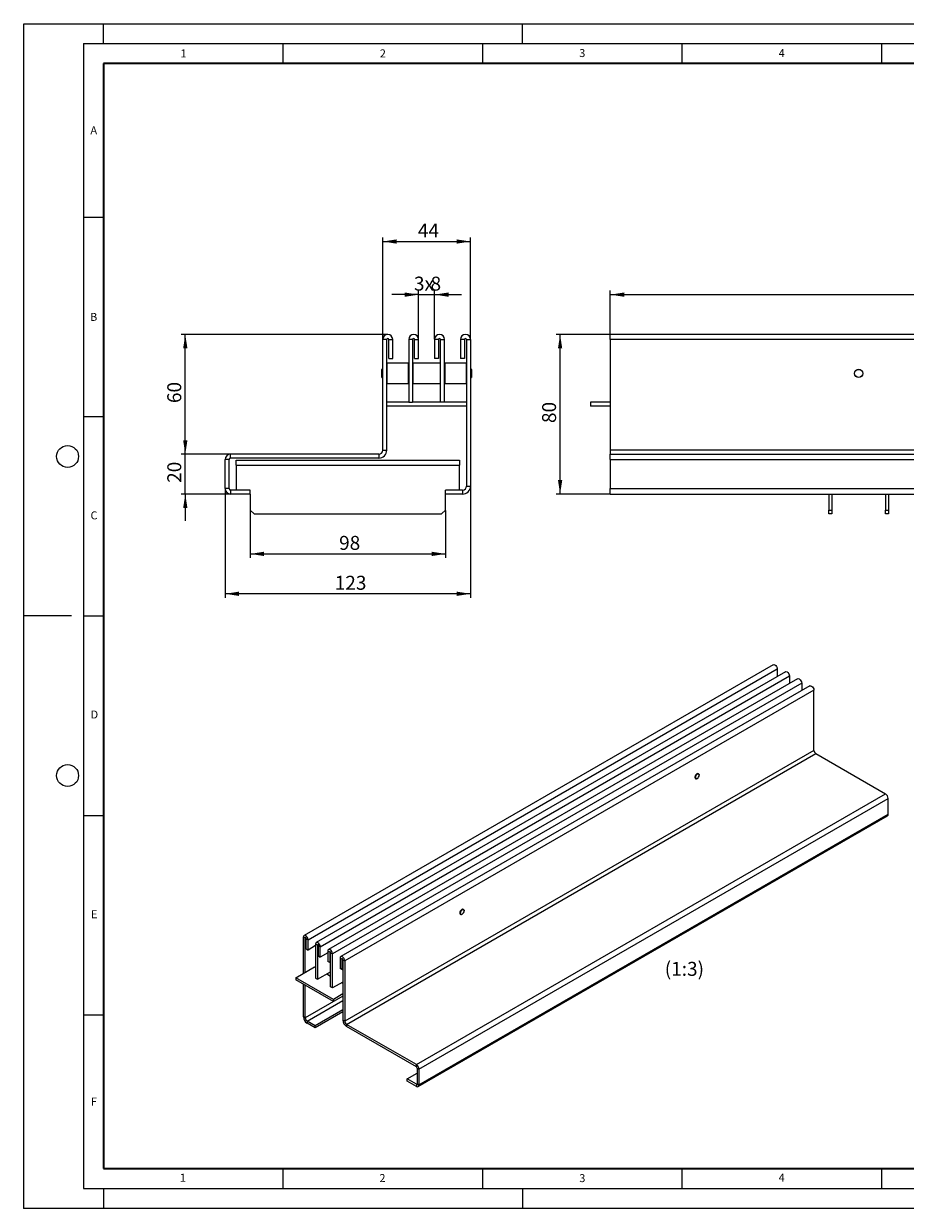
# Model space of a CAD drawing. Units: millimetres. Extents: x 0 to 420, y 0 to 297.
# Drawn here: x 0 to 221, y 0 to 297 of the extents above; entities that cross this region are included whole.
import ezdxf

# ---------------------------------------------------------------- set-up
doc = ezdxf.new("R2010")
doc.units = ezdxf.units.MM
doc.header["$PDSIZE"] = -1
doc.styles.add('SLDTEXTSTYLE0', font='TXT', dxfattribs={"width": 0.605})
doc.dimstyles.new('SLDDIMSTYLE0', dxfattribs={"dimtxt": 3.5, "dimasz": 3.5, "dimexe": 0, "dimexo": 0.0625, "dimgap": 0.875, "dimtad": 1, "dimlfac": 2, "dimrnd": 1e-09, "dimzin": 12, "dimdsep": 46, "dimtxsty": 'SLDTEXTSTYLE0', "dimsah": 1, "dimcen": 0.09, "dimadec": 0, "dimazin": 3, "dimtfac": 1, "dimtdec": 3, "dimtofl": 0, "dimtmove": 0, "dimatfit": 3, "dimfxl": 0, "dimfrac": 2, "dimtolj": 1, "dimtzin": 12, "dimarcsym": 0})
doc.dimstyles.new('SLDDIMSTYLE1', dxfattribs={"dimtxt": 3.5, "dimasz": 3.5, "dimexe": 0, "dimexo": 0.0625, "dimgap": 0.875, "dimtad": 1, "dimlfac": 2, "dimrnd": 1e-09, "dimzin": 12, "dimdsep": 46, "dimtxsty": 'SLDTEXTSTYLE0', "dimsah": 1, "dimcen": 0.09, "dimadec": 0, "dimazin": 3, "dimtfac": 1, "dimtdec": 3, "dimtmove": 0, "dimatfit": 0, "dimfxl": 0, "dimfrac": 2, "dimtolj": 1, "dimtzin": 12, "dimarcsym": 0})

# ---------------------------------------------------------------- blocks, each defined once
blk = doc.blocks.new('_D')
at = {"color": 7, "linetype": 'Continuous', "lineweight": 0}
for p, q in [((90.01, 217.92), (90.01, 243.39)), ((90.01, 242.39), (112.01, 242.39)), ((112.01, 217.92), (112.01, 243.39))]:
    blk.add_line(p, q, dxfattribs=at)
at = {"color": 7, "linetype": 'Continuous', "lineweight": 18}
for points in [[(90.01, 242.39), (93.51, 241.85), (93.51, 242.92)], [(112.01, 242.39), (108.51, 242.92), (108.51, 241.85)]]:
    blk.add_solid(points, dxfattribs=at)
at = {"color": 7, "linetype": 'Continuous', "lineweight": 18, "insert": (98.82, 246.9), "char_height": 3.5, "attachment_point": 1, "style": 'SLDTEXTSTYLE0'}
blk.add_mtext('44', dxfattribs=at)
blk = doc.blocks.new('_D_1')
at = {"color": 7, "linetype": 'Continuous', "lineweight": 0}
for p, q in [((56.76, 174.97), (56.76, 163.07)), ((105.76, 174.97), (105.76, 163.07)), ((56.76, 164.07), (105.76, 164.07))]:
    blk.add_line(p, q, dxfattribs=at)
at = {"color": 7, "linetype": 'Continuous', "lineweight": 18}
for points in [[(56.76, 164.07), (60.26, 163.53), (60.26, 164.61)], [(105.76, 164.07), (102.26, 164.61), (102.26, 163.53)]]:
    blk.add_solid(points, dxfattribs=at)
at = {"color": 7, "linetype": 'Continuous', "lineweight": 18, "insert": (79.07, 168.58), "char_height": 3.5, "attachment_point": 1, "style": 'SLDTEXTSTYLE0'}
blk.add_mtext('98', dxfattribs=at)
blk = doc.blocks.new('_D_2')
at = {"color": 7, "linetype": 'Continuous', "lineweight": 0}
for p, q in [((50.51, 180.34), (50.51, 153.07)), ((112.01, 180.97), (112.01, 153.07)), ((112.01, 154.07), (50.51, 154.07))]:
    blk.add_line(p, q, dxfattribs=at)
at = {"color": 7, "linetype": 'Continuous', "lineweight": 18}
for points in [[(50.51, 154.07), (54.01, 153.53), (54.01, 154.61)], [(112.01, 154.07), (108.51, 154.61), (108.51, 153.53)]]:
    blk.add_solid(points, dxfattribs=at)
at = {"color": 7, "linetype": 'Continuous', "lineweight": 18, "insert": (77.97, 158.58), "char_height": 3.5, "attachment_point": 1, "style": 'SLDTEXTSTYLE0'}
blk.add_mtext('123', dxfattribs=at)
blk = doc.blocks.new('_D_3')
at = {"color": 7, "linetype": 'Continuous', "lineweight": 0}
for p, q in [((40.51, 189.07), (40.51, 195.8)), ((51.78, 189.07), (39.51, 189.07)), ((40.51, 179.07), (40.51, 189.07)), ((51.78, 179.07), (39.51, 179.07)), ((40.51, 179.07), (40.51, 172.34))]:
    blk.add_line(p, q, dxfattribs=at)
at = {"color": 7, "linetype": 'Continuous', "lineweight": 18}
for points in [[(40.51, 189.07), (41.05, 192.57), (39.97, 192.57)], [(40.51, 179.07), (39.97, 175.57), (41.05, 175.57)]]:
    blk.add_solid(points, dxfattribs=at)
at = {"color": 7, "linetype": 'Continuous', "lineweight": 18, "insert": (36, 181.88), "char_height": 3.5, "attachment_point": 1, "rotation": 90, "style": 'SLDTEXTSTYLE0'}
blk.add_mtext('20', dxfattribs=at)
blk = doc.blocks.new('_D_4')
at = {"color": 7, "linetype": 'Continuous', "lineweight": 0}
for p, q in [((91.16, 219.07), (39.51, 219.07)), ((40.51, 189.07), (40.51, 219.07)), ((51.78, 189.07), (39.51, 189.07))]:
    blk.add_line(p, q, dxfattribs=at)
at = {"color": 7, "linetype": 'Continuous', "lineweight": 18}
for points in [[(40.51, 219.07), (39.97, 215.57), (41.05, 215.57)], [(40.51, 189.07), (41.05, 192.57), (39.97, 192.57)]]:
    blk.add_solid(points, dxfattribs=at)
at = {"color": 7, "linetype": 'Continuous', "lineweight": 18, "insert": (36, 201.88), "char_height": 3.5, "attachment_point": 1, "rotation": 90, "style": 'SLDTEXTSTYLE0'}
blk.add_mtext('60', dxfattribs=at)
blk = doc.blocks.new('_D_5')
at = {"color": 7, "linetype": 'Continuous', "lineweight": 0}
for p, q in [((99.01, 229.07), (92.28, 229.07)), ((99.01, 217.92), (99.01, 230.07)), ((99.01, 229.07), (103.01, 229.07)), ((103.01, 217.92), (103.01, 230.07)), ((103.01, 229.07), (109.74, 229.07))]:
    blk.add_line(p, q, dxfattribs=at)
at = {"color": 7, "linetype": 'Continuous', "lineweight": 18}
for points in [[(99.01, 229.07), (95.51, 229.61), (95.51, 228.53)], [(103.01, 229.07), (106.51, 228.53), (106.51, 229.61)]]:
    blk.add_solid(points, dxfattribs=at)
at = {"color": 7, "linetype": 'Continuous', "lineweight": 18, "char_height": 3.5, "attachment_point": 1, "style": 'SLDTEXTSTYLE0'}
for s, insert in [('3x', (97.83, 233.58)), ('8', (101.99, 233.58))]:
    blk.add_mtext(s, dxfattribs=dict(at, insert=insert))
blk = doc.blocks.new('_D_6')
at = {"color": 7, "linetype": 'Continuous', "lineweight": 0}
for p, q in [((147.05, 217.92), (147.05, 230.07)), ((147.05, 229.07), (396.55, 229.07)), ((396.55, 217.92), (396.55, 230.07))]:
    blk.add_line(p, q, dxfattribs=at)
at = {"color": 7, "linetype": 'Continuous', "lineweight": 18}
for points in [[(147.05, 229.07), (150.55, 228.53), (150.55, 229.61)], [(396.55, 229.07), (393.05, 229.61), (393.05, 228.53)]]:
    blk.add_solid(points, dxfattribs=at)
at = {"color": 7, "linetype": 'Continuous', "lineweight": 18, "insert": (268.52, 233.58), "char_height": 3.5, "attachment_point": 1, "style": 'SLDTEXTSTYLE0'}
blk.add_mtext('499', dxfattribs=at)
blk = doc.blocks.new('_D_7')
at = {"color": 7, "linetype": 'Continuous', "lineweight": 0}
for p, q in [((146.95, 219.07), (133.47, 219.07)), ((134.47, 179.07), (134.47, 219.07)), ((146.95, 179.07), (133.47, 179.07))]:
    blk.add_line(p, q, dxfattribs=at)
at = {"color": 7, "linetype": 'Continuous', "lineweight": 18}
for points in [[(134.47, 219.07), (133.93, 215.57), (135.01, 215.57)], [(134.47, 179.07), (135.01, 182.57), (133.93, 182.57)]]:
    blk.add_solid(points, dxfattribs=at)
at = {"color": 7, "linetype": 'Continuous', "lineweight": 18, "insert": (129.96, 196.88), "char_height": 3.5, "attachment_point": 1, "rotation": 90, "style": 'SLDTEXTSTYLE0'}
blk.add_mtext('80', dxfattribs=at)

msp = doc.modelspace()

# ---------------------------------------------------------------- linework, layer by layer
at = {"color": 7, "linetype": 'Continuous', "lineweight": 18}
for p, q in [((0, 0), (0, 297)), ((0, 297), (420, 297)), ((20, 292), (20, 297)), ((125, 292), (125, 297)), ((15, 292), (415, 292)), ((15, 292), (15, 5)), ((65, 292), (65, 287)), ((115, 292), (115, 287)), ((165, 292), (165, 287)), ((215, 292), (215, 287)), ((15, 248.5), (20, 248.5)), ((15, 198.5), (20, 198.5)), ((12, 148.5), (0, 148.5)), ((15, 148.5), (20, 148.5)), ((15, 98.5), (20, 98.5)), ((15, 48.5), (20, 48.5)), ((65, 10), (65, 5)), ((115, 10), (115, 5)), ((165, 10), (165, 5)), ((215, 10), (215, 5)), ((15, 5), (415, 5)), ((20, 5), (20, 0)), ((125, 5), (125, 0)), ((0, 0), (420, 0))]:
    msp.add_line(p, q, dxfattribs=at)
at = {"color": 7, "linetype": 'Continuous', "lineweight": 35}
for p, q in [((20, 287), (20, 10)), ((410, 287), (20, 287)), ((20, 10), (415, 10))]:
    msp.add_line(p, q, dxfattribs=at)
at = {"color": 7, "linetype": 'Continuous', "lineweight": 25}
for p, q in [((90.0081, 190.0731), (90.0081, 217.8231)), ((91.0081, 190.0731), (91.0081, 217.8231)), ((91.5081, 213.0731), (91.5081, 217.8231)), ((92.5081, 213.0731), (92.5081, 217.8231)), ((96.5081, 217.8231), (96.5081, 202.0731)), ((97.5081, 217.8231), (97.5081, 202.0731)), ((98.0081, 213.0731), (98.0081, 217.8231)), ((99.0081, 213.0731), (99.0081, 217.8231)), ((103.0081, 217.8231), (103.0081, 213.0731)), ((104.0081, 217.8231), (104.0081, 213.0731)), ((104.5081, 202.0731), (104.5081, 217.8231)), ((105.5081, 202.0731), (105.5081, 217.8231)), ((109.5081, 217.8231), (109.5081, 213.0731)), ((110.5081, 217.8231), (110.5081, 213.0731)), ((111.0081, 217.8231), (111.0081, 181.0731)), ((112.0081, 217.8231), (112.0081, 181.0731)), ((396.5537, 219.0731), (147.0537, 219.0731)), ((147.0537, 217.8231), (147.0537, 219.0731)), ((147.0537, 217.8231), (147.0537, 190.0731)), ((91.0331, 211.8731), (91.0081, 211.8481)), ((96.4831, 211.8731), (91.0331, 211.8731)), ((91.0331, 211.8731), (91.0331, 206.7731)), ((91.5081, 213.0731), (92.5081, 213.0731)), ((96.5081, 211.8481), (96.4831, 211.8731)), ((96.4831, 206.7731), (96.4831, 211.8731)), ((97.5331, 211.8731), (97.5081, 211.8481)), ((104.4831, 211.8731), (97.5331, 211.8731)), ((97.5331, 211.8731), (97.5331, 206.7731)), ((98.0081, 213.0731), (99.0081, 213.0731)), ((104.0081, 213.0731), (103.0081, 213.0731)), ((104.5081, 211.8481), (104.4831, 211.8731)), ((104.4831, 206.7731), (104.4831, 211.8731)), ((105.5331, 211.8731), (105.5081, 211.8481)), ((110.9831, 211.8731), (105.5331, 211.8731)), ((105.5331, 211.8731), (105.5331, 206.7731)), ((110.5081, 213.0731), (109.5081, 213.0731)), ((111.0081, 211.8481), (110.9831, 211.8731)), ((110.9831, 206.7731), (110.9831, 211.8731)), ((89.7831, 210.3656), (89.7581, 210.3406)), ((89.7581, 208.3056), (89.7581, 210.3406)), ((89.7581, 208.3056), (89.7831, 208.2806)), ((90.0081, 210.3656), (89.7831, 210.3656)), ((89.7831, 210.3656), (89.7831, 208.2806)), ((89.7831, 208.2806), (90.0081, 208.2806)), ((112.2331, 210.3656), (112.0081, 210.3656)), ((112.0081, 208.2806), (112.2331, 208.2806)), ((112.2581, 210.3406), (112.2331, 210.3656)), ((112.2331, 208.2806), (112.2331, 210.3656)), ((112.2331, 208.2806), (112.2581, 208.3056)), ((112.2581, 210.3406), (112.2581, 208.3056)), ((91.0081, 206.7981), (91.0331, 206.7731)), ((91.0331, 206.7731), (96.4831, 206.7731)), ((96.4831, 206.7731), (96.5081, 206.7981)), ((97.5081, 206.7981), (97.5331, 206.7731)), ((97.5331, 206.7731), (104.4831, 206.7731)), ((104.4831, 206.7731), (104.5081, 206.7981)), ((105.5081, 206.7981), (105.5331, 206.7731)), ((105.5331, 206.7731), (110.9831, 206.7731)), ((110.9831, 206.7731), (111.0081, 206.7981)), ((96.5081, 202.0731), (91.0081, 202.0731)), ((96.5081, 202.0731), (97.5081, 202.0731)), ((104.5081, 202.0731), (97.5081, 202.0731)), ((105.5081, 202.0731), (104.5081, 202.0731)), ((111.0081, 202.0731), (105.5081, 202.0731)), ((147.0537, 202.0731), (142.0537, 202.0731)), ((142.0537, 202.0731), (142.0537, 201.0731)), ((111.0081, 201.0731), (91.0081, 201.0731)), ((147.0537, 201.0731), (142.0537, 201.0731)), ((50.5081, 180.4414), (50.5081, 187.7048)), ((51.5081, 180.4414), (51.5081, 187.7048)), ((89.0081, 189.0731), (51.8764, 189.0731)), ((89.0081, 188.0731), (51.8764, 188.0731)), ((53.2581, 187.5731), (109.2581, 187.5731)), ((53.2581, 186.3231), (53.2581, 187.5731)), ((109.2581, 187.5731), (109.2581, 186.3231)), ((147.0537, 190.0731), (147.0537, 189.0731)), ((147.0537, 187.7048), (147.0537, 189.0731)), ((147.0537, 189.0731), (396.5537, 189.0731)), ((147.0537, 187.7048), (147.0537, 180.4414)), ((53.2581, 186.3231), (53.2581, 180.0731)), ((109.2581, 180.0731), (109.2581, 186.3231)), ((56.7581, 180.0731), (51.8764, 180.0731)), ((56.7581, 179.0731), (51.8764, 179.0731)), ((56.7581, 179.0731), (56.7581, 180.0731)), ((56.7581, 179.0731), (56.7581, 175.0731)), ((105.7581, 179.0731), (105.7581, 180.0731)), ((110.0081, 180.0731), (105.7581, 180.0731)), ((105.7581, 175.0731), (105.7581, 179.0731)), ((110.0081, 179.0731), (105.7581, 179.0731)), ((147.0537, 179.0731), (147.0537, 180.4414)), ((147.0537, 179.0731), (396.5537, 179.0731)), ((201.8037, 179.0731), (201.8037, 175.0731)), ((202.5537, 179.0731), (202.5537, 175.0731)), ((216.0537, 179.0731), (216.0537, 175.0731)), ((216.8037, 179.0731), (216.8037, 175.0731)), ((56.7581, 175.0731), (57.7581, 174.0731)), ((57.7581, 174.0731), (104.7581, 174.0731)), ((104.7581, 174.0731), (105.7581, 175.0731)), ((201.8037, 175.0731), (202.5537, 175.0731)), ((201.8037, 174.0731), (201.8037, 175.0731)), ((202.5537, 174.0731), (201.8037, 174.0731)), ((202.5537, 175.0731), (202.5537, 174.0731)), ((216.0537, 175.0731), (216.8037, 175.0731)), ((216.0537, 174.0731), (216.0537, 175.0731)), ((216.8037, 174.0731), (216.0537, 174.0731)), ((216.8037, 175.0731), (216.8037, 174.0731)), ((187.8911, 136.2893), (70.2757, 68.4081)), ((190.9552, 134.5209), (73.3398, 66.6397)), ((188.8969, 135.2275), (188.8969, 133.3329)), ((194.0194, 132.7524), (76.4039, 64.8712)), ((197.0835, 130.984), (79.4681, 63.1028)), ((191.961, 133.459), (191.961, 131.5645)), ((195.0252, 131.6906), (195.0252, 129.796)), ((198.0893, 114.8143), (198.0893, 129.9221)), ((198.5607, 113.9978), (216.0647, 103.8954)), ((168.3552, 107.7804), (168.503, 107.6951)), ((168.8507, 107.7296), (168.8625, 107.7364)), ((169.1978, 108.8989), (169.05, 108.9843)), ((169.3419, 108.567), (169.3419, 108.5806)), ((216.7098, 98.8238), (216.7098, 102.7782)), ((98.9053, 30.5248), (216.5207, 98.406)), ((110.2723, 74.8903), (110.1244, 74.9757)), ((110.4163, 74.5584), (110.4163, 74.572)), ((109.4296, 73.7718), (109.5775, 73.6865)), ((109.9251, 73.721), (109.9369, 73.7278)), ((70.103, 58.9076), (70.103, 68.0265)), ((70.5744, 59.1797), (70.5744, 67.7544)), ((70.8101, 65.0323), (70.8101, 67.6184)), ((71.2815, 64.7603), (71.2815, 67.3463)), ((73.1671, 65.8485), (71.2815, 64.7603)), ((73.1671, 66.258), (73.1671, 57.6833)), ((73.6385, 65.986), (73.6385, 57.4112)), ((73.8742, 63.2639), (73.8742, 65.8499)), ((74.3456, 62.9918), (74.3456, 65.5779)), ((70.8101, 65.0323), (71.2815, 64.7603)), ((73.8742, 63.2639), (74.3456, 62.9918)), ((76.2312, 64.0801), (74.3456, 62.9918)), ((76.2312, 64.4896), (76.2312, 61.9036)), ((76.7026, 64.2175), (76.7026, 61.6315)), ((76.9383, 55.5067), (76.9383, 64.0815)), ((77.4097, 55.2347), (77.4097, 63.8094)), ((79.2954, 62.7211), (79.2954, 60.1351)), ((79.7668, 62.4491), (79.7668, 59.863)), ((68.2173, 57.8193), (72.9314, 60.54)), ((72.9314, 60.54), (73.1671, 60.404)), ((76.7026, 61.6315), (76.2312, 61.9036)), ((76.7026, 61.6315), (76.9383, 61.7675)), ((79.7668, 59.863), (79.2954, 60.1351)), ((79.7668, 59.863), (80.0025, 59.9991)), ((80.0025, 62.313), (80.0025, 47.2052)), ((80.4739, 62.041), (80.4739, 46.9331)), ((68.2173, 57.8193), (68.2173, 57.2749)), ((77.6454, 52.378), (68.2173, 57.8193)), ((77.6454, 51.8335), (68.2173, 57.2749)), ((73.1671, 57.6833), (73.6385, 57.4112)), ((73.6385, 57.4112), (76.9383, 59.3157)), ((75.9955, 58.7716), (76.9383, 58.2274)), ((80.0025, 56.7311), (77.4097, 55.2347)), ((79.7668, 56.595), (80.0025, 56.459)), ((70.103, 48.0188), (70.103, 56.1866)), ((70.5744, 47.7467), (70.5744, 55.9146)), ((77.4097, 55.2347), (76.9383, 55.5067)), ((80.0025, 53.7383), (77.6454, 52.378)), ((80.0025, 53.1939), (77.6454, 51.8335)), ((77.6454, 52.378), (77.6454, 51.8335)), ((80.0025, 49.7869), (73.0492, 45.7739)), ((80.0025, 49.2425), (73.0492, 45.2295)), ((73.0492, 45.7739), (71.0458, 46.9302)), ((73.0492, 45.2295), (71.0458, 46.3858)), ((73.0492, 45.2295), (73.0492, 45.7739)), ((98.4493, 36.0142), (80.9453, 46.1166)), ((98.4493, 35.4698), (80.9453, 45.5722)), ((96.1481, 32.4425), (98.6229, 33.8709)), ((98.6229, 35.1691), (98.6229, 31.2147)), ((99.0943, 34.897), (99.0943, 30.9426)), ((98.4493, 31.1144), (96.1481, 32.4425)), ((96.1481, 31.8981), (96.1481, 32.4425)), ((98.4493, 30.5699), (96.1481, 31.8981))]:
    msp.add_line(p, q, dxfattribs=at)
at = {"color": 8, "linetype": 'Continuous', "lineweight": 18}
for p, q in [((91.0081, 217.8231), (90.0081, 217.8231)), ((91.5081, 217.8231), (92.5081, 217.8231)), ((97.5081, 217.8231), (96.5081, 217.8231)), ((98.0081, 217.8231), (99.0081, 217.8231)), ((104.0081, 217.8231), (103.0081, 217.8231)), ((104.5081, 217.8231), (105.5081, 217.8231)), ((110.5081, 217.8231), (109.5081, 217.8231)), ((111.0081, 217.8231), (112.0081, 217.8231)), ((396.5537, 217.8231), (147.0537, 217.8231)), ((51.5081, 187.7048), (50.5081, 187.7048)), ((51.8764, 188.0731), (51.8764, 189.0731)), ((89.0081, 189.0731), (89.0081, 188.0731)), ((90.0081, 190.0731), (91.0081, 190.0731)), ((396.5537, 190.0731), (147.0537, 190.0731)), ((147.0537, 187.7048), (396.5537, 187.7048)), ((53.2581, 186.3231), (109.2581, 186.3231)), ((51.5081, 180.4414), (50.5081, 180.4414)), ((51.8764, 180.0731), (51.8764, 179.0731)), ((110.0081, 180.0731), (110.0081, 179.0731)), ((111.0081, 181.0731), (112.0081, 181.0731)), ((147.0537, 180.4414), (396.5537, 180.4414)), ((71.2815, 67.3463), (188.8969, 135.2275)), ((74.3456, 65.5779), (191.961, 133.459)), ((195.0252, 131.6906), (77.4097, 63.8094)), ((198.0893, 129.9221), (80.4739, 62.041)), ((198.0893, 114.8143), (80.4739, 46.9331)), ((80.9453, 46.1166), (198.5607, 113.9978)), ((98.4493, 36.0142), (216.0647, 103.8954)), ((99.0943, 34.897), (216.7098, 102.7782)), ((99.0943, 30.9426), (216.7098, 98.8238)), ((70.5744, 67.7544), (70.103, 68.0265)), ((70.5744, 67.7544), (70.6923, 67.8225)), ((70.8101, 67.6184), (71.2815, 67.3463)), ((73.6385, 65.986), (73.1671, 66.258)), ((73.6385, 65.986), (73.7564, 66.054)), ((73.8742, 65.8499), (74.3456, 65.5779)), ((76.7026, 64.2175), (76.2312, 64.4896)), ((76.8205, 64.2856), (76.7026, 64.2175)), ((76.9383, 64.0815), (77.4097, 63.8094)), ((79.7668, 62.4491), (79.2954, 62.7211)), ((79.8847, 62.5171), (79.7668, 62.4491)), ((80.0025, 62.313), (80.4739, 62.041)), ((80.0025, 53.1881), (70.5744, 47.7467)), ((71.0458, 46.9302), (80.0025, 52.0995)), ((70.5744, 47.7467), (70.103, 48.0188)), ((71.0458, 46.9302), (71.0458, 46.3858)), ((80.4739, 46.9331), (80.0025, 47.2052)), ((80.9453, 46.1166), (80.9453, 45.5722)), ((98.4493, 35.4698), (98.4493, 36.0142)), ((98.6229, 35.1691), (99.0943, 34.897)), ((98.6229, 31.2146), (98.4493, 31.1144)), ((98.4493, 31.1144), (98.4493, 30.5699)), ((98.6229, 31.2147), (99.0943, 30.9426))]:
    msp.add_line(p, q, dxfattribs=at)
at = {"color": 7, "linetype": 'Continuous', "lineweight": 25, "flags": 128}
for points in [[(187.8911, 136.2893), (188.0821, 136.3264), (188.3076, 136.2481), (188.5331, 136.0662), (188.7243, 135.8083), (188.852, 135.5138), (188.8969, 135.2275)], [(190.9552, 134.5209), (191.1463, 134.558), (191.3718, 134.4797), (191.5973, 134.2977), (191.7884, 134.0399), (191.9162, 133.7454), (191.961, 133.459)], [(194.0194, 132.7524), (194.2104, 132.7896), (194.4359, 132.7112), (194.6614, 132.5293), (194.8526, 132.2714), (194.9803, 131.9769), (195.0252, 131.6906)], [(197.0835, 130.984), (197.2745, 131.0211), (197.5, 130.9428), (197.7255, 130.7608), (197.9167, 130.503), (198.0444, 130.2085), (198.0893, 129.9221)], [(169.1335, 108.9361), (169.0944, 108.9644), (168.9338, 108.9957), (168.7444, 108.9299), (168.5549, 108.777), (168.3944, 108.5604), (168.2871, 108.3131), (168.2494, 108.0725), (168.2871, 107.8755), (168.3944, 107.752), (168.4387, 107.7322)], [(168.359, 108.0134), (168.3964, 108.2522), (168.5029, 108.4978), (168.6624, 108.7128), (168.8504, 108.8646), (169.0385, 108.9299), (169.1979, 108.8989), (169.3045, 108.7762), (169.3419, 108.5806), (169.3419, 108.5806)], [(168.8507, 107.7296), (168.8504, 107.7294), (168.6624, 107.6641), (168.5029, 107.6951), (168.3964, 107.8178), (168.359, 108.0134)], [(168.3826, 108.0134), (168.4191, 107.8225), (168.523, 107.7027), (168.6787, 107.6725), (168.8622, 107.7362), (169.0458, 107.8844), (169.2014, 108.0942), (169.3054, 108.334), (169.3419, 108.567), (169.3054, 108.758), (169.2014, 108.8777), (169.0458, 108.9079), (168.8622, 108.8442), (168.6787, 108.6961), (168.523, 108.4862), (168.4191, 108.2464), (168.3826, 108.0134)], [(110.208, 74.9274), (110.1688, 74.9558), (110.0082, 74.9871), (109.8188, 74.9213), (109.6294, 74.7684), (109.4688, 74.5518), (109.3615, 74.3044), (109.3238, 74.0639), (109.3615, 73.8669), (109.4688, 73.7434), (109.5132, 73.7236)], [(109.4334, 74.0048), (109.4708, 74.2436), (109.5774, 74.4892), (109.7368, 74.7042), (109.9249, 74.856), (110.1129, 74.9213), (110.2724, 74.8903), (110.3789, 74.7676), (110.4163, 74.572), (110.4163, 74.572)], [(109.457, 74.0048), (109.4935, 73.8138), (109.5975, 73.6941), (109.7531, 73.6639), (109.9366, 73.7276), (110.1202, 73.8757), (110.2758, 74.0856), (110.3798, 74.3254), (110.4163, 74.5584), (110.3798, 74.7493), (110.2758, 74.8691), (110.1202, 74.8993), (109.9366, 74.8356), (109.7531, 74.6874), (109.5975, 74.4776), (109.4935, 74.2378), (109.457, 74.0048)], [(109.9251, 73.721), (109.9249, 73.7208), (109.7368, 73.6555), (109.5774, 73.6865), (109.4708, 73.8092), (109.4334, 74.0048)], [(71.2815, 67.3463), (71.2366, 67.6326), (71.1089, 67.9271), (70.9177, 68.185), (70.6922, 68.3669), (70.4667, 68.4453), (70.2756, 68.4081), (70.1478, 68.261), (70.103, 68.0265)], [(70.8101, 67.6184), (70.8011, 67.6756), (70.7756, 67.7345), (70.7373, 67.7861), (70.6922, 67.8225), (70.6471, 67.8382), (70.6089, 67.8307), (70.5833, 67.8013), (70.5744, 67.7544)], [(74.3456, 65.5779), (74.3008, 65.8642), (74.173, 66.1587), (73.9818, 66.4165), (73.7563, 66.5985), (73.5309, 66.6768), (73.3397, 66.6396), (73.2119, 66.4926), (73.1671, 66.258)], [(73.8742, 65.8499), (73.8652, 65.9072), (73.8397, 65.9661), (73.8014, 66.0177), (73.7563, 66.0541), (73.7112, 66.0697), (73.673, 66.0623), (73.6475, 66.0329), (73.6385, 65.986)], [(77.4097, 63.8094), (77.3649, 64.0957), (77.2371, 64.3902), (77.046, 64.6481), (76.8205, 64.83), (76.595, 64.9084), (76.4038, 64.8712), (76.2761, 64.7241), (76.2312, 64.4896)], [(76.9383, 64.0815), (76.9294, 64.1387), (76.9038, 64.1976), (76.8656, 64.2492), (76.8205, 64.2856), (76.7754, 64.3013), (76.7371, 64.2938), (76.7116, 64.2644), (76.7026, 64.2175)], [(80.4739, 62.041), (80.429, 62.3273), (80.3013, 62.6218), (80.1101, 62.8796), (79.8846, 63.0616), (79.6591, 63.1399), (79.4679, 63.1027), (79.3402, 62.9557), (79.2954, 62.7211)], [(80.0025, 62.313), (79.9935, 62.3703), (79.9679, 62.4292), (79.9297, 62.4808), (79.8846, 62.5172), (79.8395, 62.5328), (79.8013, 62.5254), (79.7757, 62.496), (79.7668, 62.4491)]]:
    msp.add_lwpolyline(points, dxfattribs=at)
at = {"color": 7, "linetype": 'Continuous', "lineweight": 25}
for radius in [1.05, 1.0425, 1.0175]:
    msp.add_circle((209.3037, 209.3231), radius, dxfattribs=at)
at = {"color": 7, "linetype": 'Continuous', "lineweight": 18}
for centre in [(11, 188.5), (11, 108.5)]:
    msp.add_circle(centre, 2.75, dxfattribs=at)
at = {"color": 7, "linetype": 'Continuous', "lineweight": 25}
for centre, radius, start, end in [((91.2581, 217.8231), 1.25, 0, 180), ((91.2581, 217.8231), 0.25, 0, 180), ((97.7581, 217.8231), 1.25, 360, 180), ((97.7581, 217.8231), 0.25, 0, 180), ((104.2581, 217.8231), 1.25, 0, 180), ((104.2581, 217.8231), 0.25, 0, 180), ((110.7581, 217.8231), 1.25, 0, 180), ((110.7581, 217.8231), 0.25, 0, 180), ((51.8764, 187.7048), 1.3683, 90, 180), ((51.8764, 187.7048), 0.3683, 90, 180), ((89.0081, 190.0731), 1, 270, 0), ((89.0081, 190.0731), 2, 270, 0), ((51.8764, 180.4414), 1.3683, 180, 270), ((51.8764, 180.4414), 0.3683, 180, 270), ((110.0081, 181.0731), 2, 270, 0), ((110.0081, 181.0731), 1, 270, 0), ((199.1127, 114.8608), 1.0244, 182.602294, 237.397707), ((215.3095, 102.7145), 1.4017, 2.602294, 57.397707), ((216.2757, 98.7685), 0.4376, 304.05228, 7.255163), ((72.1497, 48.1118), 2.0489, 182.602294, 237.397707), ((71.5977, 47.7932), 1.0244, 182.602294, 237.397707), ((82.0492, 47.2982), 2.0489, 182.602294, 237.397707), ((81.4972, 46.9796), 1.0244, 182.602294, 237.397707), ((97.6941, 34.8334), 1.4017, 2.602294, 57.397707), ((98.246, 35.1519), 0.3773, 2.602294, 57.397707), ((98.5171, 31.1975), 0.1072, 230.814973, 9.220266), ((98.7011, 30.8788), 0.3984, 230.814973, 9.220266)]:
    msp.add_arc(centre, radius, start, end, dxfattribs=at)
msp.add_point((0, 0))

# ---------------------------------------------------------------- texts
at = {"color": 7, "linetype": 'Continuous', "lineweight": 18, "char_height": 2, "attachment_point": 2, "style": 'SLDTEXTSTYLE0'}
for s, insert in [('1', (40.051, 290.553)), ('2', (90.0332, 290.5567)), ('3', (140.0166, 290.6379)), ('4', (190.03, 290.6343)), ('A', (17.561, 271.2966)), ('B', (17.5517, 224.4926)), ('C', (17.6275, 174.7262)), ('D', (17.7359, 124.8018)), ('E', (17.6898, 74.7268)), ('F', (17.5937, 27.7733)), ('1', (39.9009, 8.6623)), ('2', (89.9334, 8.5904)), ('3', (140.0453, 8.5647)), ('4', (190.0227, 8.7073))]:
    msp.add_mtext(s, dxfattribs=dict(at, insert=insert))
at = {"color": 7, "linetype": 'Continuous', "lineweight": 0, "insert": (165.6248, 61.7858), "char_height": 3.5, "attachment_point": 2, "style": 'SLDTEXTSTYLE0'}
msp.add_mtext('(1:3)', dxfattribs=at)

# ---------------------------------------------------------------- dimensions: what is measured, and where the dimension line sits
at = {"color": 7, "linetype": 'Continuous', "lineweight": 18}
for base, p1, p2, picture, middle in [((112.0081, 242.3865), (90.0081, 217.8231), (112.0081, 217.8231), '_D', (101.0081, 242.3865)), ((396.5537, 229.0731), (147.0537, 217.8231), (396.5537, 217.8231), '_D_6', (271.8037, 229.0731)), ((50.5081, 154.0731), (112.0081, 181.0731), (50.5081, 180.4414), '_D_2', (81.2581, 154.0731))]:
    dim = msp.add_linear_dim(base=base, p1=p1, p2=p2, dimstyle='SLDDIMSTYLE0', dxfattribs=at)
    dim.commit()
    dim.dimension.update_dxf_attribs({"geometry": picture, "text_midpoint": middle, "dimtype": 160})
dim = msp.add_linear_dim(base=(103.0081, 229.0731), p1=(99.0081, 217.8231), p2=(103.0081, 217.8231), text='3x<>', dimstyle='SLDDIMSTYLE1', dxfattribs=at)
dim.commit()
dim.dimension.update_dxf_attribs({"geometry": '_D_5', "text_midpoint": (101.0081, 229.0731), "dimtype": 160})
for base, p1, p2, angle, dimstyle, picture, middle in [((40.5081, 219.0731), (51.8764, 189.0731), (91.2581, 219.0731), 90, 'SLDDIMSTYLE0', '_D_4', (40.5081, 204.0731)), ((134.4707, 219.0731), (147.0537, 179.0731), (147.0537, 219.0731), 90, 'SLDDIMSTYLE0', '_D_7', (134.4707, 199.0731)), ((40.5081, 189.0731), (51.8764, 179.0731), (51.8764, 189.0731), 90, 'SLDDIMSTYLE1', '_D_3', (40.5081, 184.0731)), ((105.7581, 164.0731), (56.7581, 175.0731), (105.7581, 175.0731), 0, 'SLDDIMSTYLE0', '_D_1', (81.2581, 164.0731))]:
    dim = msp.add_linear_dim(base=base, p1=p1, p2=p2, angle=angle, dimstyle=dimstyle, dxfattribs=at)
    dim.commit()
    dim.dimension.update_dxf_attribs({"geometry": picture, "text_midpoint": middle, "dimtype": 160})

doc.saveas('drawing.dxf')
